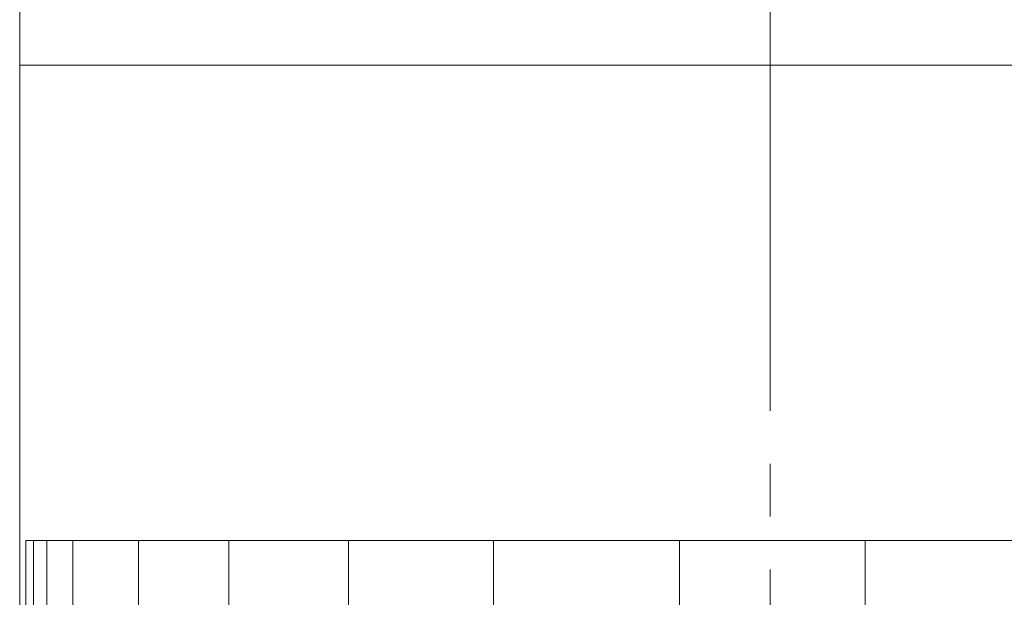
# Model space of a CAD drawing. Units: millimetres. Extents: x -198 to 206, y -141 to 140.
# Drawn here: x -148 to -116, y -15 to 3 of the extents above; entities that cross this region are included whole.
import ezdxf

# ---------------------------------------------------------------- set-up
doc = ezdxf.new("R2010")
doc.units = ezdxf.units.MM
doc.linetypes.add('JWW_CENTERX2', pattern=[27.093333, 22.013333, -1.693333, 1.693333, -1.693333])
doc.layers.add('_0-3_', color=7, linetype='Continuous')
doc.layers.add('_0-4_', color=7, linetype='Continuous')

msp = doc.modelspace()

# ---------------------------------------------------------------- linework, layer by layer
at = {"layer": '_0-3_', "color": 7, "linetype": 'JWW_CENTERX2', "lineweight": 5}
msp.add_line((-123.692, 67.106), (-123.692, -128.24), dxfattribs=at)
at = {"layer": '_0-3_', "color": 2, "linetype": 'Continuous', "lineweight": 5}
for q in [(-147.492, -109.24), (-99.892, -13.24)]:
    msp.add_line((-147.492, -13.24), q, dxfattribs=at)
at = {"layer": '_0-3_', "color": 7, "linetype": 'Continuous', "lineweight": 5}
for p, q in [((-147.246, -13.24), (-147.246, -109.24)), ((-146.824, -13.24), (-146.824, -109.24)), ((-145.992, -13.24), (-145.992, -109.24)), ((-143.892, -13.24), (-143.892, -109.24)), ((-140.999, -13.24), (-140.999, -109.24)), ((-137.174, -13.24), (-137.174, -109.24)), ((-132.535, -13.24), (-132.535, -109.24)), ((-126.592, -13.24), (-126.592, -109.24)), ((-120.65, -13.24), (-120.65, -109.24))]:
    msp.add_line(p, q, dxfattribs=at)
at = {"layer": '_0-4_', "color": 7, "linetype": 'Continuous', "lineweight": 5}
for p, q in [((-147.692, 45.36), (-147.692, -119.24)), ((-147.692, 1.96), (-99.692, 1.96))]:
    msp.add_line(p, q, dxfattribs=at)

doc.saveas('drawing.dxf')
